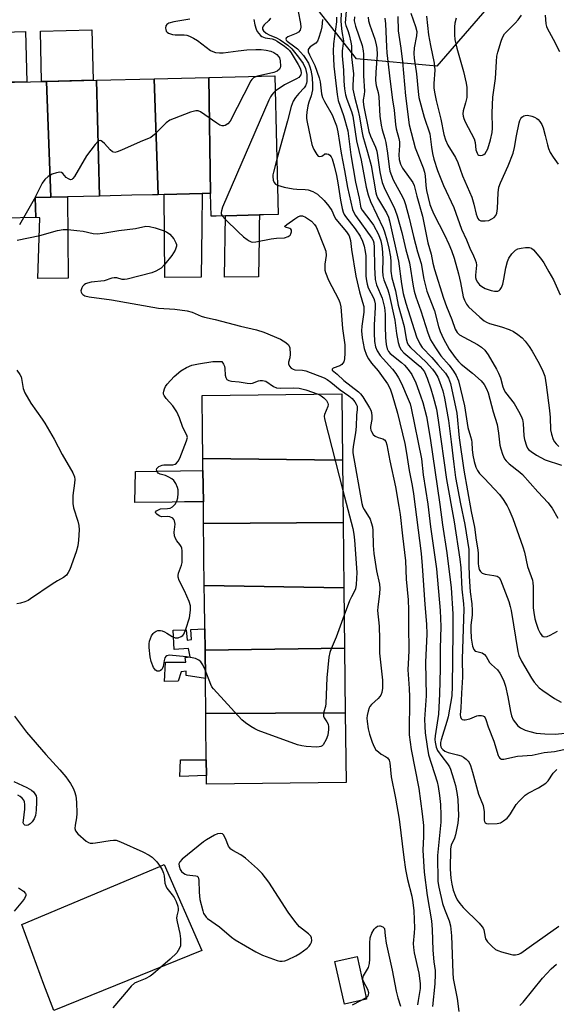
# Model space of a CAD drawing. Units: inches. Extents: x 1279761 to 1285761, y 489452 to 493453.
# Drawn here: x 1281280 to 1281449, y 491441 to 491752 of the extents above; entities that cross this region are included whole.
import ezdxf

# ---------------------------------------------------------------- set-up
doc = ezdxf.new("R2010")
doc.units = ezdxf.units.IN
doc.header["$MEASUREMENT"] = 0
for name, color, linetype in [('BLDG-Footprint', 5, 'Continuous'), ('CULTRL-Pad', 6, 'Continuous'), ('NTRL-Trees', 3, 'Continuous'), ('TRANS-Driveway', 251, 'Continuous'), ('TRANS-Non Street Sidewalk', 7, 'Continuous'), ('Undefined', 1, 'Continuous')]:
    doc.layers.add(name, color=color, linetype=linetype)

msp = doc.modelspace()

# ---------------------------------------------------------------- linework, layer by layer
at = {"layer": 'BLDG-Footprint'}
for points, elevation in [([(1281289.31, 491695.73), (1281284.43, 491695.61), (1281284.58, 491689.36), (1281274.85, 491689.12), (1281268.08, 491688.96), (1281267.77, 491731.78), (1281287.92, 491732.27)], 330.24), ([(1281304.71, 491696.1), (1281294.53, 491695.85), (1281289.31, 491695.73), (1281287.92, 491732.27), (1281303.69, 491732.65)], 330.22), ([(1281323.21, 491696.54), (1281321.37, 491696.5), (1281314.89, 491696.34), (1281304.71, 491696.1), (1281303.69, 491732.65), (1281321.86, 491733.09)], 329.6), ([(1281339.67, 491696.94), (1281337.03, 491696.88), (1281325.01, 491696.59), (1281323.21, 491696.54), (1281321.86, 491733.09), (1281339.1, 491733.51)], 328.73), ([(1281339.67, 491696.94), (1281339.1, 491733.51), (1281359.96, 491734.01), (1281361.02, 491690.28), (1281356.41, 491690.17), (1281355.07, 491690.14), (1281344.42, 491689.88), (1281341.49, 491689.81), (1281339.85, 491689.77)], 328.53), ([(1281381.27, 491612.78), (1281337.26, 491613.35), (1281337.16, 491622.27), (1281337.12, 491625.56), (1281337.08, 491629.29), (1281337.04, 491633.21), (1281381.04, 491633.7)], 330.67), ([(1281381.27, 491612.78), (1281381.49, 491593.14), (1281337.49, 491592.89), (1281337.43, 491598.35), (1281337.42, 491599.7), (1281337.3, 491609.6), (1281337.26, 491613.35)], 331.02), ([(1281381.72, 491572.54), (1281337.71, 491573.31), (1281337.61, 491582.33), (1281337.58, 491584.43), (1281337.49, 491592.89), (1281381.49, 491593.14)], 331.32), ([(1281381.72, 491572.54), (1281381.94, 491553.48), (1281337.94, 491552.91), (1281337.86, 491559.59), (1281337.76, 491569.21), (1281337.72, 491572.33), (1281337.71, 491573.31)], 330.76), ([(1281382.16, 491533.16), (1281338.16, 491532.89), (1281338.05, 491543.2), (1281338.04, 491543.95), (1281337.94, 491552.91), (1281381.94, 491553.48)], 330.14), ([(1281338.16, 491532.89), (1281382.16, 491533.16), (1281382.41, 491511.14), (1281338.41, 491510.65), (1281338.38, 491513.35), (1281338.33, 491518.27), (1281338.19, 491529.92)], 330.11), ([(1281336.96, 491458.15), (1281290.23, 491439.24), (1281287.17, 491447.52), (1281280.2, 491466.35), (1281323.69, 491484.69), (1281325.05, 491485.26)], 330.79), ([(1281388.87, 491442.87), (1281381.93, 491441.31), (1281378.91, 491454.76), (1281385.86, 491456.32)], 329.83)]:
    msp.add_lwpolyline(points, close=True, dxfattribs=dict(at, elevation=elevation))
at = {"layer": 'CULTRL-Pad'}
for points in [[(1281281.73, 491732.12), (1281267.77, 491731.78), (1281267.39, 491747.62), (1281281.35, 491747.95)], [(1281287.92, 491732.27), (1281286.41, 491732.23), (1281286.02, 491748.14), (1281302.23, 491748.53), (1281302.62, 491732.62)]]:
    msp.add_lwpolyline(points, close=True, dxfattribs=at)
at = {"layer": 'NTRL-Trees'}
msp.add_lwpolyline([(1281436.53, 491931.32), (1281436.53, 491828.64), (1281426.75, 491755.3), (1281411.06, 491737.07), (1281385.65, 491739.43), (1281348.29, 491786.98), (1281299.85, 491793.74), (1281284.04, 491783.54), (1281240.6, 491755.51), (1281218.68, 491741.37), (1281150.55, 491678.26), (1281118.76, 491648.82), (1281105.08, 491636.14), (1281075.76, 491621.53), (1280976.92, 491572.27)], dxfattribs=at)
at = {"layer": 'TRANS-Driveway'}
for points in [[(1281294.84, 491670.2), (1281285.21, 491670.13), (1281285.82, 491689.28), (1281284.58, 491689.36), (1281284.43, 491695.61), (1281289.31, 491695.73), (1281294.53, 491695.85)], [(1281336.72, 491670.48), (1281325.24, 491670.4), (1281325.01, 491696.59), (1281337.03, 491696.88), (1281336.91, 491686.42)], [(1281354.78, 491670.59), (1281344.09, 491670.52), (1281344.42, 491689.88), (1281355.07, 491690.14), (1281355.02, 491686.91), (1281354.96, 491682.96)], [(1281327.59, 491599.59), (1281315.8, 491599.46), (1281316.01, 491609.25), (1281337.3, 491609.6), (1281337.41, 491599.7), (1281331.42, 491599.64)]]:
    msp.add_lwpolyline(points, close=True, dxfattribs=at)
at = {"layer": 'TRANS-Non Street Sidewalk'}
for points in [[(1281337.86, 491559.59), (1281337.94, 491552.91), (1281338.04, 491543.96), (1281331.97, 491544.91), (1281331.98, 491546.26), (1281330.39, 491546.03), (1281329.49, 491543.11), (1281325.19, 491543.07), (1281325.49, 491549.1), (1281331.85, 491549.12), (1281331.71, 491550.63), (1281333.3, 491550.77), (1281332.69, 491553.4), (1281328.24, 491553.13), (1281327.89, 491559.17), (1281332.04, 491559.35), (1281332.32, 491556.1), (1281333.67, 491556.25), (1281333.48, 491559.41)], [(1281338.38, 491513.35), (1281330.03, 491513.11), (1281330.16, 491518.31), (1281338.33, 491518.27)]]:
    msp.add_lwpolyline(points, close=True, dxfattribs=at)
at = {"layer": 'Undefined'}
for points, elevation in [([(1281367.32, 491754.3), (1281368.07, 491750.57), (1281368.14, 491749.33), (1281367.89, 491748.38), (1281367.4, 491747.79), (1281366.71, 491747.36), (1281364, 491746.28), (1281363.49, 491745.88), (1281363.37, 491745.59), (1281363.49, 491745.29), (1281363.85, 491744.93), (1281366.27, 491743.19), (1281367.07, 491742.52), (1281368.95, 491740.46), (1281369.64, 491739.53), (1281370.52, 491737.97), (1281371.02, 491736.89), (1281371.35, 491735.77), (1281371.74, 491733.45), (1281371.84, 491731.09), (1281371.8, 491729.62), (1281371.41, 491727.74), (1281370.7, 491725.68), (1281370.4, 491724.57), (1281370.01, 491722.59), (1281369.92, 491721.42), (1281369.96, 491720.53), (1281370.14, 491719.36), (1281371.63, 491712.36), (1281371.91, 491711.52), (1281372.28, 491710.78), (1281373.21, 491709.21), (1281373.66, 491708.72), (1281374.04, 491708.6), (1281374.65, 491708.66), (1281375.01, 491708.84), (1281375.71, 491709.4), (1281376.36, 491709.43), (1281376.83, 491709.28), (1281377.25, 491709.01), (1281377.66, 491708.48), (1281377.98, 491707.79), (1281378.62, 491705.64), (1281379.39, 491702.56), (1281379.82, 491700.25), (1281380.64, 491694.8), (1281381.17, 491692.18), (1281381.48, 491691.05), (1281381.8, 491690.34), (1281382.27, 491689.62), (1281385.26, 491685.8), (1281386.84, 491683.47), (1281387.63, 491681.92), (1281388.16, 491680.29), (1281388.47, 491678.66), (1281388.6, 491677.27), (1281388.68, 491670.87), (1281388.8, 491669.42), (1281389.06, 491668.29), (1281389.42, 491667.2), (1281391.14, 491663.78), (1281391.41, 491663.05), (1281391.59, 491662.11), (1281391.6, 491660.92), (1281391.29, 491655.53), (1281391.25, 491652.86), (1281391.37, 491650.26), (1281391.67, 491648.58), (1281392.24, 491647.29), (1281393.19, 491645.84), (1281394.1, 491644.74), (1281397.02, 491641.54), (1281398.05, 491640.18), (1281398.93, 491638.75), (1281399.86, 491636.97), (1281402.01, 491632.07), (1281402.57, 491630.59), (1281402.94, 491629.2), (1281406.18, 491613.21), (1281406.75, 491608.23), (1281408.2, 491598.89), (1281409.03, 491591.79), (1281410.97, 491578.51), (1281412.1, 491565.38), (1281412.25, 491560.37), (1281412.12, 491553.44), (1281412.11, 491547.04), (1281411.89, 491539.14), (1281411.54, 491532.69), (1281410.48, 491525.84), (1281410.39, 491524.7), (1281410.45, 491523.88), (1281410.81, 491522.3), (1281411.26, 491521.3), (1281412.57, 491519.42), (1281414.42, 491517.08), (1281415.01, 491516.12), (1281415.36, 491515.34), (1281416.33, 491512.36), (1281416.91, 491510.2), (1281417.37, 491507.98), (1281417.67, 491505.8), (1281417.83, 491500.68), (1281417.64, 491498.34), (1281416.91, 491494.67), (1281416.57, 491493.66), (1281415.58, 491491.38), (1281415.31, 491490.22), (1281415.22, 491483.82), (1281415.41, 491481), (1281415.73, 491479.13), (1281416.21, 491477.21), (1281416.86, 491475.34), (1281417.45, 491474.13), (1281418.26, 491473.01), (1281419.37, 491471.73), (1281424.33, 491466.77), (1281425.3, 491465.7), (1281425.61, 491465.23), (1281425.83, 491464.72), (1281426.22, 491462.43), (1281426.38, 491461.89), (1281427.01, 491460.96), (1281428.43, 491459.49), (1281429.54, 491458.54), (1281430.29, 491458.14), (1281431.37, 491457.76), (1281434.17, 491456.99), (1281435.01, 491456.83), (1281435.81, 491456.82), (1281436.83, 491457.03), (1281437.56, 491457.36), (1281440.86, 491459.8), (1281449.44, 491465.86)], 322), ([(1281380.9, 491753.79), (1281380.8, 491751.38), (1281380.85, 491749.96), (1281381.05, 491747.99), (1281381.55, 491745.03), (1281381.5, 491744.17), (1281381.16, 491741.9), (1281381.14, 491740.33), (1281381.61, 491735.83), (1281381.73, 491732.29), (1281381.94, 491729.94), (1281382.28, 491727.99), (1281382.62, 491726.71), (1281384.15, 491722.76), (1281384.58, 491721.3), (1281385.25, 491716.35), (1281385.73, 491713.53), (1281387.16, 491707.39), (1281388.72, 491698.91), (1281389.42, 491696.48), (1281390.15, 491694.4), (1281394.14, 491685.93), (1281394.52, 491684.82), (1281395.21, 491682.27), (1281395.84, 491679.72), (1281396.37, 491676.89), (1281396.5, 491675.37), (1281396.53, 491672.39), (1281396.81, 491670.32), (1281397.96, 491666.23), (1281398.87, 491661.7), (1281400.68, 491654.98), (1281401.35, 491651.07), (1281401.64, 491649.95), (1281401.99, 491649.2), (1281402.69, 491648.31), (1281407.63, 491643.76), (1281409.66, 491641.51), (1281410.53, 491640.37), (1281411.35, 491638.96), (1281411.9, 491637.62), (1281412.89, 491634.66), (1281413.49, 491632.35), (1281414.68, 491625.37), (1281415.58, 491618.61), (1281416.35, 491611.56), (1281416.93, 491607.33), (1281418.48, 491599), (1281419.81, 491592.58), (1281421.09, 491584.68), (1281421.15, 491583.44), (1281421.1, 491579.92), (1281421.23, 491576.22), (1281421.56, 491571.33), (1281422.05, 491567.53), (1281422.18, 491565.45), (1281422.16, 491563.98), (1281421.76, 491560.79), (1281421.7, 491559.3), (1281421.88, 491556.73), (1281422.24, 491554.13), (1281422.64, 491553.15), (1281423.15, 491552.63), (1281423.59, 491552.45), (1281425.32, 491552.08), (1281426.09, 491551.52), (1281426.56, 491550.9), (1281427.68, 491549.05), (1281428.25, 491548.43), (1281430.12, 491546.72), (1281430.91, 491545.63), (1281432, 491543.43), (1281432.69, 491541.54), (1281433.44, 491538.14), (1281434.2, 491533.53), (1281434.53, 491532.17), (1281435.12, 491530.91), (1281436.58, 491529.09), (1281437.45, 491528.4), (1281438.92, 491527.68), (1281440.32, 491527.21), (1281442.37, 491526.76), (1281445.05, 491526.54), (1281448.32, 491526.39), (1281453.68, 491526.93)], 316), ([(1281382.49, 491754.46), (1281382.14, 491750.77), (1281382.31, 491749.92), (1281382.92, 491748.32), (1281383.34, 491746.9), (1281383.92, 491744.59), (1281384.13, 491743.43), (1281384.15, 491740.06), (1281384.7, 491734.64), (1281384.51, 491731.04), (1281384.55, 491729.76), (1281385.12, 491726.96), (1281386.13, 491723.4), (1281386.67, 491721.1), (1281387.38, 491716.52), (1281387.7, 491714.94), (1281389.2, 491709.96), (1281390.3, 491705.7), (1281391.77, 491697.12), (1281392.02, 491696.34), (1281392.37, 491695.58), (1281395.15, 491690.81), (1281395.75, 491689.46), (1281396.14, 491688.34), (1281398.98, 491675.58), (1281399.88, 491668.38), (1281400.45, 491665.36), (1281401.29, 491662.32), (1281404.65, 491651.74), (1281405.67, 491649.46), (1281406.39, 491648.32), (1281409.41, 491645.19), (1281411.29, 491642.95), (1281412.94, 491641.24), (1281413.8, 491640.2), (1281414.66, 491638.72), (1281415.32, 491636.97), (1281417.31, 491627.63), (1281418.07, 491619.82), (1281419.57, 491609.64), (1281421.81, 491596.65), (1281422.87, 491591.69), (1281423.38, 491587.58), (1281423.94, 491584.53), (1281424.04, 491583.36), (1281424.03, 491580.19), (1281424.15, 491579.37), (1281424.42, 491578.33), (1281424.75, 491577.66), (1281425.3, 491577.22), (1281426.27, 491576.91), (1281429.01, 491576.46), (1281430.03, 491576.19), (1281430.64, 491575.78), (1281431.06, 491575.13), (1281433.72, 491568.26), (1281434.19, 491566.72), (1281434.46, 491565.42), (1281436.52, 491552.48), (1281436.85, 491551.23), (1281437.75, 491549.43), (1281440.87, 491544.07), (1281441.73, 491542.86), (1281443.3, 491541.06), (1281444.44, 491540.13), (1281448.14, 491537.64), (1281450.19, 491536.5)], 314), ([(1281402.88, 491753.77), (1281404.35, 491749.53), (1281404.68, 491748.03), (1281404.61, 491746.63), (1281403.85, 491742.86), (1281403.77, 491741.01), (1281403.9, 491739.63), (1281404.59, 491734.68), (1281405.11, 491729.03), (1281405.4, 491727.17), (1281407, 491720.97), (1281408.87, 491715.77), (1281409.34, 491711.48), (1281409.63, 491709.56), (1281410.12, 491707.69), (1281411.28, 491704.19), (1281413.11, 491699.41), (1281416.37, 491692.47), (1281418.79, 491685.64), (1281420.35, 491682.31), (1281421.43, 491679.7), (1281422.61, 491677.28), (1281423.14, 491675.96), (1281423.38, 491675.15), (1281423.48, 491674.35), (1281423.43, 491673.28), (1281423.18, 491671.12), (1281423.24, 491670.46), (1281423.47, 491669.68), (1281423.83, 491668.95), (1281424.5, 491668.1), (1281425.19, 491667.55), (1281426.22, 491666.99), (1281428.13, 491666.31), (1281429.22, 491666.1), (1281430.24, 491666.16), (1281430.66, 491666.35), (1281431.01, 491666.66), (1281431.44, 491667.25), (1281431.85, 491668.28), (1281432.2, 491669.89), (1281432.77, 491673.51), (1281433.31, 491675.45), (1281433.74, 491676.51), (1281434.72, 491677.85), (1281435.87, 491679.03), (1281436.56, 491679.44), (1281437.62, 491679.7), (1281439.02, 491679.86), (1281440.1, 491679.86), (1281440.83, 491679.63), (1281441.46, 491679.12), (1281443.75, 491676.47), (1281444.76, 491675.04), (1281446.34, 491672.2), (1281447.84, 491669.71), (1281449.94, 491664.95)], 304), ([(1281333.11, 491751.84), (1281328.13, 491751.06), (1281326.5, 491750.63), (1281325.92, 491750.25), (1281325.56, 491749.74), (1281325.47, 491749.06), (1281325.55, 491748.58), (1281325.72, 491748.15), (1281326.02, 491747.79), (1281326.43, 491747.52), (1281327.69, 491747.07), (1281328.51, 491746.95), (1281331.37, 491746.95), (1281332.24, 491746.83), (1281333.06, 491746.57), (1281334.35, 491745.92), (1281335.6, 491745.17), (1281339.66, 491742.05), (1281340.43, 491741.64), (1281341.2, 491741.42), (1281342.55, 491741.24), (1281343.66, 491741.23), (1281348.36, 491741.87), (1281351.12, 491742.17), (1281353.93, 491742.35), (1281355.6, 491742.34), (1281357.25, 491742.16), (1281358.64, 491741.8), (1281359.68, 491741.33), (1281360.61, 491740.7), (1281361.11, 491740.15), (1281361.37, 491739.74), (1281361.68, 491738.72), (1281361.72, 491737.04), (1281361.62, 491736.53), (1281361.39, 491736.11), (1281360.64, 491735.49), (1281359.61, 491735.02), (1281354.52, 491733.88)], 328), ([(1281353.34, 491751.8), (1281353.67, 491750.13), (1281354.05, 491748.77), (1281354.41, 491748.03), (1281354.88, 491747.36), (1281355.43, 491746.77), (1281355.86, 491746.45), (1281356.85, 491746.05), (1281359.08, 491745.66), (1281359.98, 491745.38), (1281360.69, 491744.97), (1281362.98, 491743.39), (1281364.06, 491742.53), (1281364.57, 491741.97), (1281365.06, 491741.27), (1281367.27, 491737.62), (1281367.9, 491736.44), (1281368.14, 491735.66), (1281368.21, 491734.95), (1281368.11, 491734.3), (1281367.87, 491733.86), (1281367.49, 491733.5), (1281366.77, 491733.06), (1281362.96, 491731.14), (1281360.08, 491729.19)], 326), ([(1281358.56, 491752.21), (1281358.1, 491751.5), (1281356.62, 491750.06), (1281356.27, 491749.64), (1281356.07, 491749.18), (1281356.07, 491748.72), (1281356.38, 491748.16), (1281357.2, 491747.51), (1281358.17, 491746.95), (1281360.45, 491745.98), (1281361.6, 491745.34), (1281364.04, 491743.71), (1281365.36, 491742.56), (1281367.46, 491739.93), (1281368.86, 491737.88), (1281369.6, 491736.29), (1281369.99, 491734.45), (1281370.06, 491733.32), (1281370.02, 491732.21), (1281369.92, 491731.67), (1281369.62, 491730.91), (1281369.18, 491730.24), (1281367.48, 491728.47), (1281366.46, 491727.19), (1281365.74, 491725.98), (1281365.06, 491724.37), (1281363.9, 491719.78), (1281360.6, 491707.74)], 324), ([(1281374.95, 491751.81), (1281374.76, 491749.52), (1281374.4, 491748.08), (1281373.69, 491745.8), (1281373.35, 491745), (1281372.87, 491744.35), (1281371.14, 491743.14), (1281370.63, 491742.65), (1281370.44, 491742.27), (1281370.49, 491741.59), (1281370.89, 491740.6), (1281372.56, 491737.26), (1281373.92, 491733.38), (1281374.22, 491732.12), (1281374.69, 491728.35), (1281375.03, 491727.17), (1281375.64, 491725.91), (1281377.98, 491721.73), (1281378.78, 491719.86), (1281379.34, 491718.22), (1281379.77, 491716.31), (1281380.86, 491709.6), (1281381.95, 491704.16), (1281382.89, 491698.83), (1281384.39, 491691.84), (1281384.84, 491690.9), (1281385.4, 491690), (1281390.48, 491682.82), (1281390.91, 491682.05), (1281391.14, 491681.39), (1281391.29, 491679.98), (1281391.34, 491673.63), (1281391.63, 491669.81), (1281391.77, 491668.94), (1281392.02, 491668.1), (1281393.83, 491663.9), (1281394.52, 491661), (1281394.75, 491658.86), (1281394.71, 491654.97), (1281394.82, 491651.49), (1281395.05, 491649.24), (1281395.34, 491647.88), (1281395.76, 491647.07), (1281396.35, 491646.43), (1281399.88, 491643.66), (1281400.87, 491642.76), (1281401.96, 491641.45), (1281403.1, 491639.78), (1281404.38, 491637.19), (1281405.87, 491633.15), (1281406.58, 491630.96), (1281407.79, 491626.6), (1281408.96, 491619.74), (1281412.01, 491598.88), (1281412.86, 491592.47), (1281414.23, 491583.58), (1281415.5, 491572.55), (1281416.08, 491564.35), (1281416.12, 491558.67), (1281415.84, 491541.5), (1281415.71, 491538.45), (1281414.61, 491531.86), (1281414.22, 491530.42), (1281412.35, 491524.64), (1281412.17, 491523.8), (1281412.17, 491522.98), (1281412.29, 491522.46), (1281412.53, 491521.98), (1281412.89, 491521.55), (1281413.55, 491521.02), (1281414.62, 491520.58), (1281417.57, 491519.94), (1281418.69, 491519.59), (1281419.42, 491519.18), (1281420.31, 491518.5), (1281420.9, 491517.92), (1281421.2, 491517.49), (1281421.61, 491516.51), (1281422.28, 491514.38), (1281424.19, 491507.54), (1281425.61, 491503.89), (1281425.96, 491501.89), (1281425.93, 491499.28), (1281426.03, 491498.82), (1281426.25, 491498.49), (1281426.64, 491498.29), (1281427.41, 491498.16), (1281430, 491498.2), (1281431.08, 491498.47), (1281432.05, 491499.04), (1281433.17, 491499.93), (1281433.77, 491500.53), (1281434.28, 491501.24), (1281436.06, 491504.23), (1281437.02, 491505.32), (1281438.92, 491507.13), (1281439.83, 491507.81), (1281443.09, 491509.49), (1281445.34, 491510.91), (1281446.13, 491511.73), (1281447.69, 491514.08), (1281448.25, 491514.69), (1281448.87, 491515.22)], 320), ([(1281379.41, 491752.48), (1281379.37, 491751.03), (1281378.44, 491744.08), (1281378.3, 491741.79), (1281378.52, 491737.1), (1281379.56, 491728.17), (1281379.91, 491726.2), (1281381.59, 491721.51), (1281382.92, 491716.67), (1281383.94, 491709.07), (1281385.42, 491700.49), (1281386.58, 491695.45), (1281386.91, 491692.91), (1281387.09, 491692.36), (1281387.52, 491691.64), (1281390.25, 491688.13), (1281391.06, 491686.93), (1281392.67, 491683.95), (1281393.36, 491682.03), (1281393.72, 491680.36), (1281393.94, 491678.44), (1281394, 491675.97), (1281393.91, 491672.56), (1281394.04, 491670.98), (1281394.36, 491669.69), (1281395.58, 491666.54), (1281396.01, 491665.11), (1281397.81, 491656.98), (1281398.26, 491652.75), (1281398.84, 491649.95), (1281399.22, 491648.6), (1281399.73, 491647.66), (1281400.57, 491646.65), (1281405.73, 491642.39), (1281406.52, 491641.56), (1281407.11, 491640.71), (1281408.03, 491638.71), (1281409.16, 491635.3), (1281409.92, 491632.75), (1281410.87, 491628.89), (1281411.49, 491625.44), (1281414.03, 491606.69), (1281416.52, 491593.41), (1281418.29, 491581.56), (1281418.58, 491578.86), (1281418.96, 491572.18), (1281419.45, 491567.54), (1281419.54, 491565.87), (1281419.04, 491550.13), (1281419.13, 491544.38), (1281418.76, 491539.29), (1281418.59, 491534.76), (1281418.39, 491532.52), (1281418.44, 491531.83), (1281418.69, 491531.35), (1281419.06, 491531.08), (1281419.5, 491530.92), (1281420.01, 491530.88), (1281421.43, 491531.2), (1281423.6, 491532.17), (1281424.13, 491532.33), (1281425.13, 491532.34), (1281425.58, 491532.2), (1281425.97, 491531.93), (1281426.28, 491531.51), (1281426.52, 491531.01), (1281427.26, 491528.71), (1281428.99, 491524.16), (1281430.35, 491519.71), (1281430.56, 491519.23), (1281430.85, 491518.85), (1281431.43, 491518.53), (1281432.15, 491518.52), (1281436.51, 491519.51), (1281441.12, 491519.79), (1281444.85, 491520.65), (1281448.1, 491520.98), (1281451.08, 491521.61)], 318), ([(1281385.07, 491752.67), (1281385.01, 491751.31), (1281385.38, 491749.69), (1281387.45, 491743.56), (1281387.85, 491741.91), (1281387.9, 491740.8), (1281387.87, 491734.06), (1281388.22, 491729.22), (1281388.13, 491728.18), (1281387.78, 491726.5), (1281387.76, 491725.79), (1281387.99, 491724.24), (1281389.56, 491716.5), (1281390.1, 491714.99), (1281391.64, 491711.52), (1281392.06, 491710.27), (1281392.31, 491708.93), (1281393.01, 491703.73), (1281393.43, 491701.75), (1281393.81, 491700.37), (1281394.67, 491698.26), (1281397.47, 491692.74), (1281397.91, 491691.7), (1281398.53, 491689.86), (1281399.95, 491684.56), (1281401.22, 491679.14), (1281402.37, 491675), (1281403.52, 491667.7), (1281403.85, 491666.06), (1281404.39, 491664.29), (1281406.03, 491659.93), (1281408.14, 491652.97), (1281409.07, 491650.78), (1281410.56, 491648.2), (1281412.28, 491645.72), (1281414.88, 491642.78), (1281416.26, 491640.93), (1281417.17, 491639.49), (1281417.88, 491637.8), (1281419.75, 491629.9), (1281420.78, 491623.08), (1281421.69, 491620.29), (1281421.95, 491619.23), (1281422.07, 491618.42), (1281422.19, 491616.17), (1281422.41, 491614.44), (1281422.83, 491612.36), (1281423.32, 491610.65), (1281423.82, 491609.6), (1281424.52, 491608.66), (1281425.92, 491607.11), (1281429.25, 491603.71), (1281430.75, 491602.02), (1281431.93, 491600.39), (1281433.17, 491598.45), (1281433.7, 491597.4), (1281434.95, 491594.38), (1281438.13, 491585.46), (1281438.63, 491583.77), (1281439.65, 491579.24), (1281441.14, 491574.94), (1281441.33, 491574.11), (1281441.41, 491572.97), (1281441.43, 491566.23), (1281441.58, 491564.78), (1281441.95, 491562.8), (1281442.31, 491561.41), (1281443, 491559.55), (1281443.59, 491558.28), (1281444.17, 491557.51), (1281444.56, 491557.25), (1281445.02, 491557.11), (1281445.77, 491557.18), (1281446.8, 491557.6), (1281449.08, 491558.86)], 312), ([(1281389.35, 491752.51), (1281389.52, 491751.41), (1281389.85, 491750.04), (1281391.5, 491745.57), (1281391.94, 491743.83), (1281392.12, 491742.75), (1281392.19, 491740.75), (1281391.79, 491735.22), (1281391.71, 491732.57), (1281391.93, 491730.95), (1281392.49, 491728.76), (1281392.73, 491727.4), (1281393.08, 491721.32), (1281393.45, 491718.43), (1281393.74, 491717), (1281394.61, 491714.22), (1281394.9, 491713.03), (1281395.44, 491709.58), (1281395.96, 491705.32), (1281396.25, 491703.92), (1281396.69, 491702.57), (1281397.22, 491701.27), (1281400.29, 491695.7), (1281400.73, 491694.7), (1281401.18, 491693.39), (1281402.32, 491689.15), (1281403.65, 491683.33), (1281404.96, 491678.56), (1281406.08, 491674.88), (1281406.93, 491669.92), (1281407.9, 491666.06), (1281410.28, 491659.91), (1281411.5, 491654.99), (1281412.06, 491653.35), (1281413.09, 491651.08), (1281414.89, 491647.83), (1281416.81, 491645.16), (1281417.86, 491643.91), (1281418.7, 491643.14), (1281422.3, 491640.23), (1281425.05, 491637.79), (1281425.93, 491636.72), (1281426.72, 491635.27), (1281427.17, 491634.01), (1281428.78, 491628.11), (1281430, 491624.07), (1281430.46, 491621.29), (1281430.94, 491617.51), (1281431.17, 491616.37), (1281431.71, 491614.76), (1281432.4, 491613.22), (1281432.88, 491612.57), (1281433.85, 491611.62), (1281437.2, 491609.01), (1281438.03, 491608.25), (1281442.86, 491602.85), (1281446.12, 491599.35), (1281446.68, 491598.66), (1281447.35, 491597.67), (1281449.14, 491594.57)], 310), ([(1281394.58, 491752.15), (1281394.87, 491750.43), (1281395.14, 491743.12), (1281395.28, 491741.29), (1281396.28, 491732.19), (1281397.05, 491726.5), (1281397.62, 491723.22), (1281397.97, 491718.7), (1281398.25, 491717.3), (1281399.07, 491714.28), (1281399.27, 491713.16), (1281399.28, 491712.07), (1281399.01, 491709.14), (1281399.13, 491707.67), (1281399.59, 491706.17), (1281400.21, 491704.92), (1281403.43, 491700.37), (1281403.89, 491699.43), (1281404.74, 491696.03), (1281406.48, 491689.78), (1281408.21, 491681.36), (1281409.27, 491677.77), (1281409.75, 491674.94), (1281410.24, 491672.99), (1281413.18, 491663.91), (1281414.12, 491661.3), (1281415.78, 491657.16), (1281416.77, 491654.13), (1281417.4, 491653.06), (1281418.22, 491652.33), (1281423.89, 491649.24), (1281425.16, 491648.46), (1281426.16, 491647.53), (1281427.2, 491646.05), (1281429.86, 491641.56), (1281430.52, 491640.3), (1281431.13, 491638.75), (1281431.84, 491635.92), (1281432.24, 491634.84), (1281432.69, 491634.13), (1281435.38, 491630.7), (1281436.82, 491628.25), (1281437.61, 491626.73), (1281438, 491625.64), (1281438.27, 491624.37), (1281438.49, 491620.47), (1281438.65, 491619.3), (1281439.26, 491617.38), (1281439.63, 491616.63), (1281439.96, 491616.21), (1281440.8, 491615.51), (1281442.44, 491614.42), (1281443.82, 491613.62), (1281445.22, 491612.94), (1281450.29, 491611.28)], 308), ([(1281398.74, 491752.78), (1281398.79, 491748.19), (1281399.64, 491742.73), (1281400.17, 491738.45), (1281401.13, 491727.68), (1281402.29, 491718.59), (1281404.16, 491711.3), (1281406.69, 491704.99), (1281407.14, 491703.67), (1281407.34, 491702.53), (1281407.58, 491699.45), (1281407.81, 491697.81), (1281408.27, 491695.61), (1281408.87, 491693.45), (1281409.41, 491691.88), (1281410.03, 491690.41), (1281413.44, 491683.86), (1281414.86, 491680.89), (1281415.62, 491678.98), (1281416.45, 491676.47), (1281417.81, 491671.61), (1281418.49, 491668.83), (1281419.38, 491664.37), (1281419.71, 491663.23), (1281420.35, 491662.02), (1281421.02, 491661.19), (1281424.63, 491657.91), (1281425.99, 491656.77), (1281426.69, 491656.33), (1281427.67, 491655.88), (1281431.42, 491654.9), (1281433.86, 491654.04), (1281435.15, 491653.44), (1281436.57, 491652.49), (1281437.91, 491651.42), (1281438.89, 491650.32), (1281440.15, 491648.69), (1281441.09, 491647.24), (1281443.33, 491643.26), (1281444.48, 491640.9), (1281445.03, 491639.27), (1281445.54, 491636.53), (1281446.54, 491628.45), (1281446.73, 491626.26), (1281446.83, 491622.38), (1281447.14, 491620.98), (1281447.7, 491619.35), (1281448.11, 491618.61), (1281448.65, 491617.94), (1281449.48, 491617.12)], 306), ([(1281407.73, 491752.86), (1281408.38, 491746.92), (1281409, 491743.53), (1281410.21, 491738.06), (1281410.37, 491735.79), (1281410.11, 491731.61), (1281410.12, 491730.24), (1281410.29, 491728.82), (1281410.79, 491726.19), (1281412.29, 491720.32), (1281413.24, 491715.52), (1281413.76, 491713.81), (1281414.47, 491712.2), (1281416.9, 491708.24), (1281417.65, 491706.69), (1281419.15, 491702.53), (1281422.04, 491695.78), (1281422.68, 491693.55), (1281423.42, 491690.35), (1281423.7, 491689.53), (1281423.96, 491689.05), (1281424.29, 491688.64), (1281424.94, 491688.31), (1281426.29, 491688.24), (1281427.4, 491688.44), (1281428.41, 491688.89), (1281429.09, 491689.34), (1281429.63, 491689.96), (1281429.98, 491690.72), (1281430.18, 491692.15), (1281430.33, 491697.14), (1281430.62, 491698.95), (1281431.13, 491700.3), (1281433.53, 491705.59), (1281435.07, 491709.59), (1281435.55, 491711.42), (1281436.13, 491715.12), (1281436.95, 491719.17), (1281437.21, 491719.93), (1281437.56, 491720.59), (1281437.86, 491720.96), (1281438.44, 491721.36), (1281438.88, 491721.53), (1281439.65, 491721.59), (1281440.99, 491721.33), (1281441.8, 491721.01), (1281442.54, 491720.61), (1281442.97, 491720.27), (1281443.52, 491719.63), (1281444.11, 491718.67), (1281444.54, 491717.64), (1281445.22, 491715.21), (1281445.87, 491712.24), (1281446.22, 491711.15), (1281446.8, 491709.84), (1281447.66, 491708.32), (1281449.23, 491706.17)], 302), ([(1281417.08, 491752.19), (1281416.71, 491750.59), (1281416.6, 491749.47), (1281416.58, 491746.92), (1281416.67, 491745.51), (1281417.32, 491742.73), (1281419.43, 491735.43), (1281420.28, 491731.75), (1281420.5, 491730.32), (1281420.53, 491728.6), (1281420.45, 491727.17), (1281420.11, 491725.51), (1281419.32, 491723), (1281419.24, 491722.01), (1281419.34, 491721.27), (1281419.54, 491720.61), (1281420.01, 491719.52), (1281422.76, 491714.11), (1281423.06, 491713), (1281423.37, 491710.64), (1281423.7, 491709.63), (1281423.96, 491709.23), (1281424.31, 491708.98), (1281424.76, 491708.89), (1281425.47, 491708.98), (1281425.89, 491709.21), (1281426.25, 491709.56), (1281426.7, 491710.21), (1281427.08, 491710.96), (1281427.94, 491713.82), (1281428.5, 491716.12), (1281428.61, 491717.49), (1281428.52, 491722.35), (1281428.69, 491727.24), (1281429.52, 491733.18), (1281429.81, 491738.49), (1281429.99, 491740.22), (1281430.27, 491741.5), (1281431.27, 491744.92), (1281431.72, 491746.13), (1281432.38, 491747.23), (1281433.17, 491748.11), (1281435.72, 491750.63), (1281436.69, 491751.72), (1281437.69, 491753.13)], 300), ([(1281445.18, 491753.13), (1281445.41, 491750.38), (1281445.61, 491749.55), (1281445.81, 491749.03), (1281447.74, 491745.6), (1281449.66, 491741.64)], 300), ([(1281354.52, 491733.88), (1281353.63, 491733.58), (1281353.21, 491733.35), (1281352.71, 491732.88), (1281352.38, 491732.41), (1281345.85, 491719.75), (1281345.17, 491718.85), (1281344.32, 491718.35), (1281343.86, 491718.22), (1281343.39, 491718.2), (1281342.63, 491718.45), (1281341.65, 491719.06), (1281336.53, 491722.62), (1281335.78, 491722.96), (1281335, 491723), (1281333.37, 491722.53), (1281328.16, 491720.59), (1281326.83, 491720.01), (1281325.7, 491719.15), (1281322, 491715.47), (1281320.89, 491714.59), (1281317.48, 491713.22), (1281311.56, 491710.57), (1281310.25, 491710.06), (1281309.5, 491709.89), (1281308.8, 491710), (1281307.98, 491710.67), (1281306.23, 491712.66), (1281305.62, 491713.24), (1281305.22, 491713.49), (1281304.83, 491713.6), (1281304.43, 491713.52), (1281304.23, 491713.4), (1281303.27, 491712.39), (1281300.54, 491708.78), (1281296.74, 491702.3), (1281296.26, 491701.63), (1281295.91, 491701.31), (1281295.51, 491701.23), (1281294.85, 491701.49), (1281294.2, 491702), (1281293.09, 491703.23), (1281292.68, 491703.5), (1281292.19, 491703.6), (1281291.11, 491703.47), (1281289.75, 491702.97), (1281288.53, 491702.24), (1281287.48, 491701.37), (1281286.64, 491700.19), (1281284.05, 491695.11), (1281280.74, 491689.27)], 328), ([(1281360.08, 491729.19), (1281359.52, 491728.69), (1281359, 491728.07), (1281358.56, 491727.39), (1281358.04, 491726.32), (1281343.5, 491692.59), (1281343.1, 491691.49), (1281343, 491690.95), (1281343.05, 491690.39), (1281343.32, 491689.86)], 326), ([(1281360.6, 491707.74), (1281359.48, 491703.67), (1281359.32, 491702.8), (1281359.3, 491702.23), (1281359.46, 491701.13), (1281359.72, 491700.38), (1281360.19, 491699.81), (1281360.8, 491699.51)], 324), ([(1281360.8, 491699.51), (1281362.84, 491698.95), (1281365.68, 491698.33), (1281366.86, 491698.24), (1281369.55, 491698.21), (1281370.42, 491698.1), (1281371.98, 491697.5), (1281373.44, 491696.65), (1281375.49, 491694.75), (1281376.97, 491692.95), (1281377.95, 491691.5), (1281378.81, 491689.59), (1281379.23, 491688.85), (1281382.52, 491684.82), (1281383.34, 491683.53), (1281383.6, 491682.86), (1281383.78, 491682.08), (1281384.14, 491679.3), (1281385.47, 491670.81), (1281386.65, 491665.93), (1281387.64, 491662.67), (1281387.96, 491661.28), (1281387.98, 491659.47), (1281387.37, 491655.09), (1281387.3, 491653.64), (1281387.46, 491651.35), (1281388.14, 491648.07), (1281388.84, 491645.95), (1281389.49, 491644.75), (1281390.44, 491643.42), (1281392.52, 491640.97), (1281393.57, 491639.56), (1281395.44, 491636.9), (1281396.29, 491635.34), (1281396.99, 491633.38), (1281398.58, 491627.6), (1281400.93, 491618.12), (1281401.49, 491615.05), (1281402.28, 491609.52), (1281403.2, 491604.86), (1281403.65, 491602.16), (1281406.08, 491583.34), (1281406.45, 491579.47), (1281407.25, 491567.32), (1281407.79, 491561.1), (1281407.84, 491557.95), (1281407.47, 491549.07), (1281407.71, 491538.52), (1281407.18, 491531.11), (1281407.22, 491528.86), (1281407.39, 491526.86), (1281407.94, 491522.48), (1281408.43, 491519.89), (1281411.08, 491511.33), (1281411.45, 491509.93), (1281411.88, 491507.03), (1281412.2, 491504.2), (1281412.31, 491500.85), (1281412.27, 491498.64), (1281411.21, 491488.15), (1281411.3, 491479.94), (1281411.61, 491478.11), (1281412.79, 491473.04), (1281413.42, 491471.22), (1281414.88, 491467.54), (1281415.31, 491465.94), (1281415.68, 491462.8), (1281416.02, 491451.12), (1281416.15, 491449.33), (1281417.42, 491443.04), (1281417.98, 491438.98)], 324), ([(1281280.74, 491689.27), (1281279.42, 491686.99)], 328), ([(1281343.32, 491689.86), (1281344.4, 491688.67), (1281348.39, 491684.81), (1281350.08, 491683.28), (1281351.18, 491682.39), (1281351.84, 491681.97), (1281352.52, 491681.67), (1281352.99, 491681.59), (1281353.94, 491681.67), (1281358.77, 491682.6), (1281360.43, 491682.78), (1281362.98, 491682.93), (1281364.18, 491683.32), (1281364.76, 491683.75), (1281365.02, 491684.14), (1281365.21, 491684.86), (1281365.17, 491685.33), (1281365.01, 491685.63), (1281364.73, 491685.85), (1281363.33, 491686.31), (1281363.11, 491686.47), (1281363.12, 491686.58), (1281363.69, 491687.14), (1281366.28, 491688.97), (1281367.24, 491689.58), (1281367.97, 491689.89), (1281368.7, 491689.86), (1281369.61, 491689.44), (1281371.51, 491688.17), (1281372.47, 491687.12), (1281372.96, 491686.38), (1281373.31, 491685.65), (1281375.55, 491680.06), (1281376, 491678.71), (1281376.1, 491677.38), (1281375.76, 491674.63), (1281375.7, 491673.56), (1281375.75, 491672.77), (1281375.92, 491671.97), (1281376.88, 491669.61), (1281380.07, 491663.64), (1281380.45, 491662.55), (1281380.72, 491661.12), (1281381.27, 491654.33), (1281381.99, 491649.16), (1281382.02, 491646.55), (1281381.94, 491644.82), (1281381.66, 491643.78), (1281381.06, 491643), (1281380.43, 491642.59), (1281378.39, 491641.81), (1281378.04, 491641.47), (1281378.05, 491641.22), (1281379.56, 491639.94), (1281381.68, 491637.92), (1281386.3, 491634.33), (1281386.93, 491633.73), (1281387.68, 491632.84), (1281389.8, 491629.36), (1281390.19, 491628.58), (1281390.45, 491627.8), (1281390.58, 491626.74), (1281390.56, 491625.67), (1281390.16, 491623.45), (1281390.13, 491622.9), (1281390.24, 491622.31), (1281390.43, 491621.83), (1281390.98, 491620.94), (1281391.55, 491620.43), (1281392.51, 491619.98), (1281393.96, 491619.52), (1281394.54, 491619.18), (1281394.94, 491618.68), (1281395.3, 491617.63), (1281396.24, 491612.62), (1281397.96, 491604.42), (1281399.08, 491598.17), (1281399.44, 491595.66), (1281400.15, 491588.96), (1281401.16, 491581.06), (1281401.39, 491575.29), (1281401.96, 491568.78), (1281402.12, 491565.63), (1281402.09, 491560.62), (1281402.2, 491552.79), (1281402.12, 491550.56), (1281401.83, 491546.67), (1281402.28, 491540.78), (1281402.37, 491538.15), (1281402.33, 491526.22), (1281402.98, 491521.55), (1281405.38, 491509.32), (1281406.45, 491501.29), (1281406.77, 491497.59), (1281406.78, 491494.14), (1281406.63, 491489.87), (1281407.03, 491482.86), (1281408, 491475.56), (1281409.33, 491467.59), (1281409.6, 491464.8), (1281409.75, 491458.26), (1281410.09, 491454.58), (1281410.45, 491451.84), (1281410.51, 491450.68), (1281410.36, 491447.71), (1281409.7, 491440.58)], 326), ([(1281278.76, 491682.16), (1281285.88, 491683.66), (1281291.41, 491685.2), (1281293.26, 491685.59), (1281294.65, 491685.6), (1281297.5, 491685.27), (1281299.48, 491684.98), (1281302.63, 491684.3), (1281303.98, 491684.2), (1281305.69, 491684.39), (1281310.77, 491685.19), (1281316.03, 491685.83), (1281319.3, 491686.64), (1281320.44, 491686.52), (1281322.17, 491686.06), (1281324.47, 491685.37), (1281325.77, 491684.8), (1281326.87, 491684.04), (1281328.1, 491682.62), (1281328.78, 491681.35), (1281328.93, 491680.82), (1281328.93, 491680.3), (1281328.5, 491679.04), (1281327.52, 491677.33), (1281325.3, 491674.6), (1281324.08, 491673.39), (1281322.42, 491672.4), (1281321.12, 491671.86), (1281313.39, 491669.92), (1281312.54, 491669.79), (1281311.79, 491669.81), (1281310.11, 491670.28), (1281309.3, 491670.33), (1281308.52, 491670.16), (1281306.1, 491669.42), (1281302.04, 491668.91), (1281300.9, 491668.67), (1281300.29, 491668.41), (1281299.87, 491668.12), (1281299.33, 491667.58), (1281299.07, 491667.16), (1281298.83, 491666.23), (1281298.86, 491665.78), (1281299.05, 491665.38), (1281299.39, 491665.05), (1281300.05, 491664.67), (1281301.44, 491664.3), (1281308.42, 491663.34), (1281323.27, 491660.77), (1281328.37, 491660.42), (1281332.31, 491659.92), (1281333.91, 491659.44), (1281336.71, 491658.25), (1281337.77, 491657.89), (1281341.14, 491657.2), (1281349.13, 491655.11), (1281354.12, 491653.95), (1281356.5, 491653.18), (1281361.76, 491650.97), (1281363.45, 491649.93), (1281364.25, 491649.21), (1281364.51, 491648.76), (1281364.65, 491648.24), (1281364.8, 491646.24), (1281364.72, 491645.09), (1281364.31, 491643.7), (1281364.28, 491643.22), (1281364.53, 491642.49), (1281365.07, 491641.88), (1281365.69, 491641.5), (1281366.26, 491641.33), (1281368.71, 491641.18), (1281369.75, 491640.98), (1281375.46, 491638.74), (1281376.5, 491638.23), (1281377.61, 491637.44), (1281380.54, 491635.01), (1281383.31, 491633.06), (1281384.35, 491632.22), (1281385.21, 491631.19), (1281385.59, 491630.51), (1281385.86, 491629.8), (1281385.94, 491628.81), (1281385.72, 491626.96), (1281385.61, 491623.48), (1281385.37, 491621.4), (1281384.6, 491617.17), (1281384.51, 491616.01), (1281384.58, 491615.14), (1281387.37, 491599.16), (1281387.74, 491598.04), (1281388.12, 491597.24), (1281389.98, 491594.2), (1281390.35, 491593.16), (1281390.69, 491591.81), (1281390.82, 491590.65), (1281390.98, 491585.91), (1281391.19, 491583.4), (1281392.04, 491577.92), (1281392.9, 491573.71), (1281393.04, 491572.36), (1281392.94, 491570.78), (1281392.38, 491566.47), (1281392.35, 491565.36), (1281392.83, 491560.48), (1281392.96, 491556.37), (1281392.95, 491551.95), (1281393.89, 491543.4), (1281393.94, 491540.96), (1281393.64, 491539.55), (1281393.33, 491538.74), (1281393.05, 491538.24), (1281392.51, 491537.64), (1281390.46, 491535.78), (1281389.95, 491535.16), (1281389.69, 491534.7), (1281389.33, 491533.67), (1281389.02, 491532.31), (1281388.94, 491531.5), (1281389.01, 491530.4), (1281389.42, 491528.12), (1281389.84, 491526.42), (1281390.6, 491523.9), (1281391.24, 491522.39), (1281391.82, 491521.52), (1281392.6, 491520.79), (1281393.48, 491520.14), (1281394.86, 491519.38), (1281395.47, 491518.95), (1281395.98, 491518.21), (1281396.2, 491517.42), (1281396.66, 491512.91), (1281397.95, 491506.21), (1281399.11, 491499.62), (1281400.59, 491487.49), (1281401.13, 491483.74), (1281401.78, 491480.6), (1281403.15, 491475.34), (1281403.51, 491473.34), (1281403.78, 491470.69), (1281403.95, 491465.27), (1281403.91, 491463.76), (1281403.61, 491460.41), (1281403.62, 491459.09), (1281403.88, 491457.47), (1281405.33, 491451.08), (1281405.82, 491447.83), (1281405.78, 491446.2), (1281405.12, 491442.41), (1281404.95, 491441.02)], 328), ([(1281338.01, 491546.73), (1281337.21, 491548.26), (1281336.57, 491549.19), (1281335.95, 491549.72), (1281334.96, 491550.22), (1281333.85, 491550.52), (1281332.12, 491550.78), (1281326.64, 491551.31), (1281325.91, 491551.14), (1281325.55, 491550.86), (1281325.29, 491550.46), (1281325.08, 491549.69), (1281324.74, 491547.72), (1281324.56, 491547.22), (1281324.29, 491546.8), (1281323.93, 491546.51), (1281323.51, 491546.33), (1281322.86, 491546.28), (1281322.31, 491546.55), (1281321.7, 491547.42), (1281320.94, 491549.32), (1281320.64, 491550.77), (1281320.28, 491553.71), (1281320.28, 491554.87), (1281320.46, 491555.74), (1281320.75, 491556.59), (1281321.09, 491557.41), (1281321.54, 491558.16), (1281321.89, 491558.52), (1281322.52, 491558.93), (1281323.02, 491559.09), (1281323.87, 491559.12), (1281324.42, 491559.01), (1281325.19, 491558.7), (1281325.93, 491558.29), (1281327.56, 491557.2), (1281328.49, 491556.82), (1281328.97, 491556.75), (1281329.48, 491556.82), (1281330.46, 491557.25), (1281330.9, 491557.57), (1281331.25, 491557.97), (1281331.94, 491559.5), (1281333.07, 491563.07), (1281333.39, 491565.52), (1281333.33, 491566.89), (1281332.92, 491568.23), (1281331.49, 491571.63), (1281329.8, 491574.91), (1281329.46, 491575.94), (1281329.43, 491576.45), (1281329.53, 491577.22), (1281330.47, 491579.73), (1281330.68, 491580.58), (1281330.78, 491581.99), (1281330.75, 491584.27), (1281330.64, 491585.08), (1281330.46, 491585.59), (1281330.03, 491586.25), (1281329, 491587.41), (1281328.59, 491588.16), (1281328.32, 491588.97), (1281328.25, 491590.07), (1281328.48, 491592.59), (1281328.45, 491593.13), (1281328.33, 491593.66), (1281328.1, 491594.13), (1281327.76, 491594.49), (1281326.86, 491594.92), (1281326.09, 491595.03), (1281324.24, 491594.98), (1281323.53, 491595.21), (1281322.74, 491595.79), (1281322.47, 491596.12), (1281322.37, 491596.44), (1281322.64, 491596.87), (1281323.43, 491597.31), (1281323.92, 491597.42), (1281326.13, 491597.53), (1281326.96, 491597.73), (1281327.7, 491598.11), (1281328.48, 491598.92), (1281329.09, 491599.87), (1281329.39, 491600.92), (1281329.5, 491602.31), (1281329.46, 491603.41), (1281329.26, 491604.21), (1281328.69, 491605.46), (1281328.09, 491606.38), (1281327.48, 491606.93), (1281326.51, 491607.5), (1281325.45, 491607.94), (1281323.84, 491608.4), (1281323.21, 491608.73), (1281322.91, 491609.05), (1281322.71, 491609.42), (1281322.62, 491609.8), (1281322.73, 491610.18), (1281323.02, 491610.52), (1281323.42, 491610.83), (1281324.39, 491611.26), (1281324.95, 491611.34), (1281327, 491611.31), (1281327.8, 491611.37), (1281328.54, 491611.55), (1281328.96, 491611.82), (1281329.47, 491612.46), (1281329.99, 491613.49), (1281332.15, 491618.9), (1281332.39, 491619.99), (1281332.25, 491620.73), (1281330.97, 491623.09), (1281329.85, 491626.19), (1281329.04, 491628.05), (1281327.75, 491629.96), (1281325.67, 491632.31), (1281325.04, 491633.18), (1281324.87, 491633.61), (1281324.83, 491634.06), (1281324.91, 491634.57), (1281325.16, 491635.35), (1281325.51, 491636.1), (1281325.98, 491636.81), (1281328.19, 491639.18), (1281330.32, 491641), (1281332.1, 491642.04), (1281333.73, 491642.73), (1281335.93, 491643.23), (1281340.45, 491643.89), (1281342.26, 491643.98), (1281343.2, 491643.9), (1281343.77, 491643.11), (1281344.04, 491642.46), (1281344.2, 491641.74), (1281344.33, 491639.64), (1281344.49, 491638.86), (1281344.84, 491638.25), (1281345.47, 491637.93), (1281346.25, 491637.78), (1281348.73, 491637.53), (1281351.27, 491637.05), (1281352.14, 491636.98), (1281352.94, 491637.13), (1281354.8, 491637.88), (1281355.33, 491637.99), (1281356.1, 491637.98), (1281357.1, 491637.68), (1281359.48, 491636.06), (1281360.49, 491635.63), (1281361.6, 491635.53), (1281365.91, 491635.63), (1281367.61, 491635.54), (1281369.74, 491634.99), (1281373.61, 491633.62)], 330), ([(1281278.59, 491641.22), (1281279.6, 491639.84), (1281279.98, 491639.11), (1281280.12, 491638.62), (1281280.57, 491635.43), (1281281.14, 491634.08), (1281283.06, 491630.8), (1281286.63, 491625.73), (1281287.41, 491624.5), (1281290.33, 491619.49), (1281292.9, 491614.57), (1281296.22, 491608.83), (1281296.8, 491607.53), (1281296.91, 491606.69), (1281296.82, 491605.52), (1281296.29, 491601.66), (1281296.27, 491599.13), (1281296.52, 491597.75), (1281297.83, 491593.63), (1281298.16, 491592.24), (1281298.21, 491590.8), (1281298.06, 491587.58), (1281297.87, 491585.84), (1281297.3, 491583.94), (1281295.28, 491578.35), (1281294.81, 491577.38), (1281294.22, 491576.51), (1281293.36, 491575.82), (1281291.43, 491574.8), (1281289.7, 491573.71), (1281282.94, 491569.05), (1281282.18, 491568.61), (1281281.13, 491568.17), (1281279.76, 491567.75), (1281278.65, 491567.53)], 330), ([(1281373.61, 491633.62), (1281374.54, 491633.14), (1281375.43, 491632.47), (1281376.21, 491631.64), (1281376.65, 491630.83), (1281376.72, 491630.41), (1281376.66, 491629.77), (1281375.61, 491627.2), (1281375.55, 491626.7), (1281375.61, 491625.87), (1281381.38, 491603.27)], 330), ([(1281381.38, 491603.27), (1281384.51, 491591.25), (1281384.89, 491589.52), (1281385.11, 491587.59), (1281385.79, 491577.41), (1281385.59, 491573.63), (1281385.35, 491572.25), (1281385, 491571.34), (1281384.1, 491569.7), (1281383.51, 491568.44), (1281381.82, 491563.97)], 330), ([(1281381.82, 491563.97), (1281379.25, 491556.98), (1281377.7, 491553.27), (1281377.32, 491552.16), (1281376.97, 491550.74), (1281376.34, 491544.16), (1281376.07, 491536.03), (1281375.95, 491535.17), (1281375.45, 491533.49), (1281375.3, 491532.66), (1281375.34, 491532.12), (1281375.49, 491531.6), (1281376.34, 491530.32), (1281376.72, 491529.57), (1281376.88, 491528.74), (1281376.86, 491527.87), (1281376.61, 491526.11), (1281376.14, 491524.75), (1281375.18, 491523.07), (1281374.83, 491522.7), (1281374.4, 491522.47), (1281373.9, 491522.37), (1281373.07, 491522.35), (1281369.88, 491522.56), (1281368.45, 491522.74), (1281367.07, 491523.07), (1281354.68, 491527.55), (1281353.61, 491528.05), (1281352.37, 491528.81), (1281350.69, 491529.97), (1281349.59, 491530.94), (1281340.61, 491540.66), (1281340.1, 491541.37), (1281339.72, 491542.12), (1281338.01, 491546.73)], 330), ([(1281277.83, 491532.05), (1281281.61, 491527), (1281287.76, 491520.03), (1281292.19, 491515.19), (1281294.06, 491512.96), (1281295.5, 491510.82), (1281296.38, 491509.35), (1281296.82, 491508.32), (1281297.18, 491506.96), (1281297.42, 491504.95), (1281297.5, 491501.44), (1281297.4, 491500.07), (1281296.98, 491497.73), (1281296.89, 491496.63), (1281297.09, 491495.89), (1281297.79, 491495.03), (1281300.49, 491492.69), (1281301.2, 491492.24), (1281301.73, 491492.08), (1281302.57, 491492.06), (1281303.45, 491492.15), (1281308.02, 491492.9), (1281309.13, 491493.02), (1281309.95, 491492.95), (1281311.31, 491492.49), (1281318.37, 491489.34), (1281320.31, 491488.26), (1281321.23, 491487.63), (1281321.82, 491487.1), (1281322.71, 491486.12), (1281323.78, 491484.72)], 330), ([(1281277.66, 491511.53), (1281281.77, 491509.61), (1281283.26, 491508.74), (1281283.85, 491508.21), (1281284.33, 491507.6), (1281284.65, 491506.93), (1281284.82, 491506.18), (1281284.85, 491505.03), (1281284.72, 491502.42), (1281284.47, 491500.71), (1281284.03, 491499.69), (1281283.42, 491498.74), (1281282.86, 491498.14), (1281282.22, 491497.72), (1281281.54, 491497.58), (1281281.11, 491497.72), (1281280.79, 491498.01), (1281280.65, 491498.44), (1281280.66, 491499.23), (1281281.1, 491502.78), (1281281.14, 491504.27), (1281281.03, 491505.1), (1281280.81, 491505.59), (1281280.27, 491506.2), (1281279.61, 491506.74), (1281278.91, 491507.15)], 332), ([(1281323.78, 491484.72), (1281324.44, 491483.62), (1281324.88, 491482.55), (1281325.05, 491481.72), (1281325.32, 491479.44), (1281325.54, 491478.63), (1281325.95, 491477.88), (1281327.57, 491475.78), (1281328.18, 491474.86), (1281328.79, 491473.65), (1281329.34, 491472.14), (1281329.48, 491471.35), (1281329.47, 491470.79), (1281329.04, 491469.16), (1281328.99, 491468.34), (1281329.16, 491467.22), (1281329.98, 491463.53), (1281330.18, 491461.84), (1281330.25, 491460.44), (1281330.18, 491459.63), (1281330.01, 491459.12), (1281329.51, 491458.15), (1281329.02, 491457.48), (1281326.97, 491455.47), (1281323.92, 491452.87)], 330), ([(1281279.09, 491478), (1281280.69, 491476.85), (1281281.35, 491476.13), (1281281.43, 491475.93), (1281281.41, 491475.52), (1281281.04, 491474.63), (1281280.41, 491473.72), (1281277.81, 491470.6)], 332), ([(1281388.76, 491443.36), (1281389.25, 491443.81), (1281389.5, 491444.19), (1281389.59, 491444.88), (1281389.24, 491445.9), (1281387.91, 491448.4), (1281387.74, 491448.91), (1281387.67, 491449.41), (1281387.86, 491450.16), (1281389.43, 491452.86), (1281389.84, 491454.08), (1281389.95, 491455.45), (1281389.89, 491460.48), (1281390.04, 491462.21), (1281390.49, 491463.61), (1281391.22, 491464.88), (1281391.75, 491465.43), (1281392.37, 491465.85), (1281392.9, 491465.98), (1281393.19, 491465.96), (1281394, 491465.68), (1281394.57, 491465.18), (1281394.73, 491462.79), (1281395.07, 491460.55), (1281396.99, 491452.01), (1281398.23, 491445.35), (1281398.76, 491443.23), (1281399.54, 491440.59)], 330), ([(1281323.92, 491452.87), (1281321.53, 491450.72), (1281320.61, 491450.06), (1281319.09, 491449.26), (1281316.41, 491448.25), (1281315.71, 491447.84), (1281314.65, 491446.92), (1281313.66, 491445.81), (1281308.84, 491440.15)], 330), ([(1281437.23, 491440.85), (1281438.21, 491441.85), (1281444.38, 491449.44), (1281447.04, 491452.41), (1281448.73, 491453.92)], 324), ([(1281387.04, 491442.46), (1281388.26, 491443.05), (1281388.76, 491443.36)], 330), ([(1281384.43, 491441.04), (1281387.04, 491442.46)], 330)]:
    msp.add_lwpolyline(points, dxfattribs=dict(at, elevation=elevation))
at = {"layer": 'Undefined', "elevation": 328}
msp.add_lwpolyline([(1281342.86, 491495.11), (1281341.88, 491494.93), (1281340.93, 491494.55), (1281338.39, 491493.13), (1281337.41, 491492.49), (1281330.76, 491486.97), (1281329.97, 491486.16), (1281329.69, 491485.48), (1281329.74, 491484.74), (1281330.08, 491483.75), (1281330.56, 491483.08), (1281331.2, 491482.53), (1281331.69, 491482.25), (1281332.22, 491482.09), (1281334.99, 491481.77), (1281335.43, 491481.6), (1281335.73, 491481.3), (1281335.96, 491480.33), (1281336.08, 491476.54), (1281336.33, 491474.3), (1281337.22, 491470.65), (1281337.49, 491469.9), (1281337.83, 491469.28), (1281338.29, 491468.7), (1281338.7, 491468.31), (1281342.5, 491465.68), (1281346.26, 491462.44), (1281347.41, 491461.55), (1281353.97, 491457.75), (1281356.06, 491456.73), (1281360.69, 491455.02), (1281361.52, 491454.82), (1281362.3, 491454.8), (1281363.11, 491454.96), (1281363.91, 491455.27), (1281366.56, 491456.51), (1281367.84, 491457.21), (1281370.15, 491458.95), (1281370.74, 491459.55), (1281371.21, 491460.19), (1281371.55, 491460.87), (1281371.64, 491461.38), (1281371.53, 491462.18), (1281371.31, 491462.67), (1281370.6, 491463.43), (1281367.71, 491465.68), (1281366.53, 491466.97), (1281364.12, 491470.32), (1281358.11, 491479.76), (1281355.93, 491482.51), (1281354.5, 491483.98), (1281350.72, 491487.29), (1281349.28, 491488.31), (1281346.71, 491489.7), (1281346.03, 491490.19), (1281345.63, 491490.65), (1281345.36, 491491.13), (1281344.4, 491493.46), (1281343.79, 491494.65), (1281343.5, 491494.98)], close=True, dxfattribs=at)

doc.saveas('drawing.dxf')
